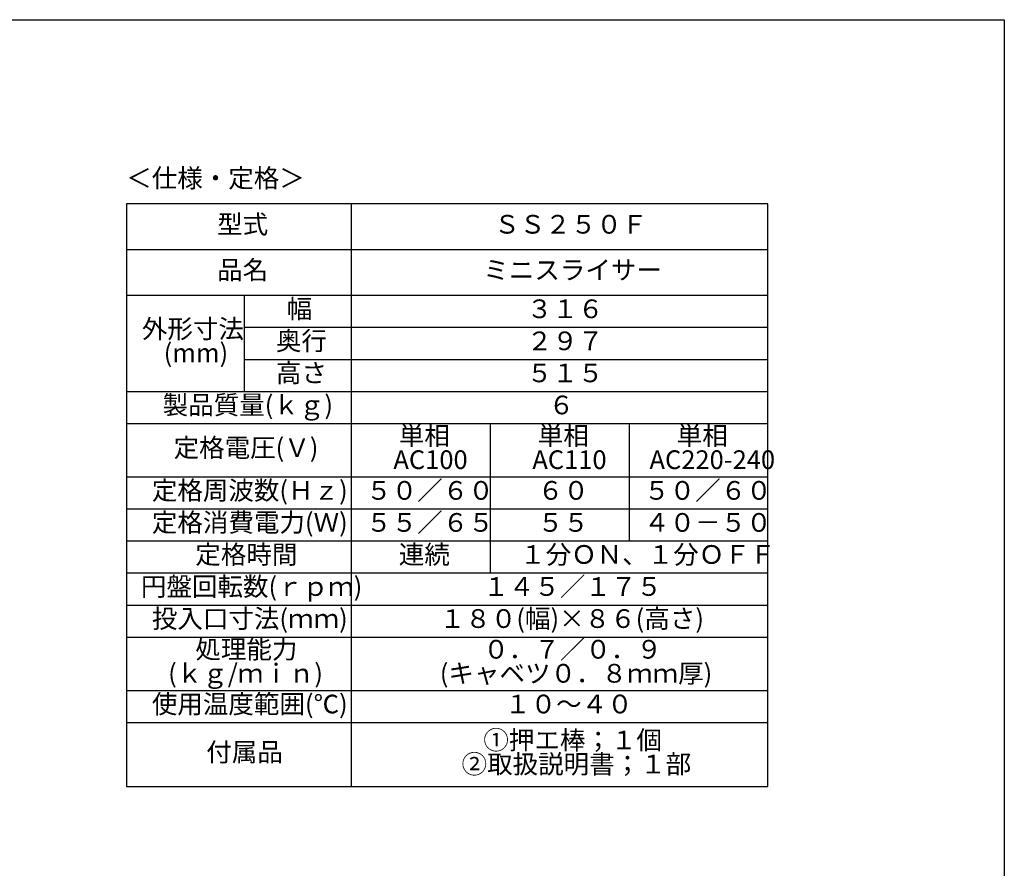
# Model space of a CAD drawing. Units: millimetres. Extents: x 6 to 589, y 9 to 411.
# Drawn here: x 399 to 584, y 252 to 411 of the extents above; entities that cross this region are included whole.
import ezdxf

# ---------------------------------------------------------------- set-up
doc = ezdxf.new("R2010")
doc.units = ezdxf.units.MM
doc.layers.add('SLD-0', color=179, linetype='Continuous')
doc.styles.add('SLDTEXTSTYLE0', font='TXT', dxfattribs={"width": 0.7, "bigfont": 'bigfont'})

# ---------------------------------------------------------------- blocks, each defined once
blk = doc.blocks.new('SW_TABLEANNOTATION_0')
at = {"layer": 'SLD-0', "color": 0}
for p, q in [((0, 0), (0, -109.1)), ((120, 0), (0, 0)), ((42, 0), (42, -109.1)), ((120, -109.1), (120, 0)), ((0, -8.55), (120, -8.55)), ((0, -17.1), (120, -17.1)), ((22, -17.1), (22, -35.1)), ((22, -23.1), (120, -23.1)), ((22, -29.1), (120, -29.1)), ((0, -35.1), (120, -35.1)), ((0, -41.1), (120, -41.1)), ((68, -41.1), (68, -69.1)), ((94, -41.1), (94, -63.1)), ((0, -51.1), (120, -51.1)), ((0, -57.1), (120, -57.1)), ((0, -63.1), (120, -63.1)), ((0, -69.1), (120, -69.1)), ((0, -75.1), (120, -75.1)), ((0, -81.1), (120, -81.1)), ((0, -91.1), (120, -91.1)), ((0, -97.1), (120, -97.1)), ((0, -109.1), (120, -109.1))]:
    blk.add_line(p, q, dxfattribs=at)
at = {"layer": 'SLD-0', "color": 0, "char_height": 3.5, "attachment_point": 1, "style": 'SLDTEXTSTYLE0'}
for s, insert in [('型式', (16.93, -2.06)), ('ＳＳ２５０Ｆ', (68.78, -2.06)), ('品名', (16.93, -10.62)), ('ミニスライサー', (66.74, -10.62)), ('幅', (29.96, -17.89)), ('３１６', (74.89, -17.89)), ('外形寸法', (2.85, -21.64)), ('奥行', (27.93, -23.89)), ('２９７', (74.89, -23.89)), ('(mm)', (6.93, -26.14)), ('高さ', (27.93, -29.89)), ('５１５', (74.89, -29.89)), ('製品質量(ｋｇ)', (6.74, -35.89)), ('６', (78.96, -35.89)), ('単相', (50.93, -41.64)), ('単相', (76.93, -41.64)), ('単相', (102.93, -41.64)), ('定格電圧(Ｖ)', (8.78, -43.89)), ('AC100', (49.91, -46.14)), ('AC110', (75.91, -46.14)), ('AC220-240', (97.83, -46.14)), ('定格周波数(Ｈｚ)', (4.71, -51.89)), ('５０／６０', (44.82, -51.89)), ('５０／６０', (96.82, -51.89)), ('６０', (76.93, -51.89)), ('定格消費電力(Ｗ)', (4.71, -57.89)), ('５５／６５', (44.82, -57.89)), ('５５', (76.93, -57.89)), ('４０－５０', (96.82, -57.89)), ('定格時間', (12.85, -63.89)), ('連続', (50.93, -63.89)), ('１分ＯＮ、１分ＯＦＦ', (73.63, -63.89)), ('円盤回転数(ｒｐｍ)', (2.67, -69.89)), ('１４５／１７５', (66.74, -69.89)), ('投入口寸法(ｍｍ)', (4.71, -75.89)), ('１８０(幅)×８６(高さ)', (58.6, -75.89)), ('処理能力', (12.85, -81.64)), ('０．７／０．９', (66.74, -81.64)), ('(ｋｇ/ｍｉｎ)', (7.76, -86.14)), ('(キャベツ０．８ｍｍ厚)', (58.6, -86.14)), ('使用温度範囲(℃)', (4.71, -91.89)), ('１０～４０', (70.82, -91.89)), ('①押エ棒；１個', (66.74, -98.64)), ('付属品', (14.89, -100.89)), ('②取扱説明書；１部', (62.67, -103.14))]:
    blk.add_mtext(s, dxfattribs=dict(at, insert=insert))

msp = doc.modelspace()

# ---------------------------------------------------------------- linework, layer by layer
at = {"color": 7}
for p, q in [((8.625, 410.875), (583.625, 410.875)), ((583.625, 410.875), (583.625, 14.875))]:
    msp.add_line(p, q, dxfattribs=at)

# ---------------------------------------------------------------- block references
msp.add_blockref('SW_TABLEANNOTATION_0', (419.3981, 376.3762), dxfattribs=at)

# ---------------------------------------------------------------- texts
at = {"color": 7, "insert": (419.3127, 382.9565), "char_height": 3.5, "attachment_point": 1, "style": 'SLDTEXTSTYLE0'}
msp.add_mtext('＜仕様・定格＞', dxfattribs=at)

doc.saveas('drawing.dxf')
